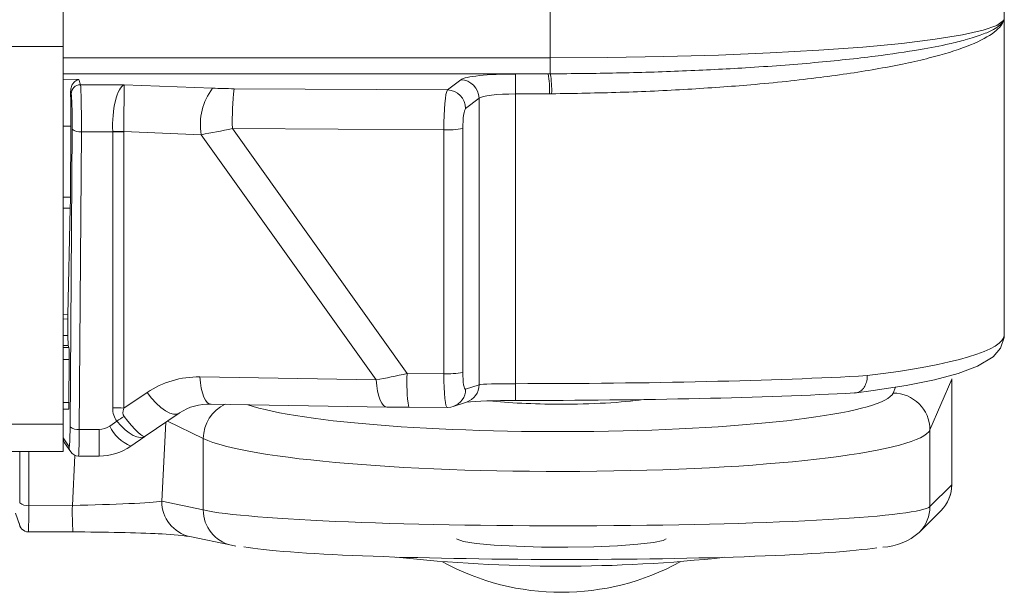
# Model space of a CAD drawing. Units: millimetres. Extents: x 9 to 832, y 9 to 585.
# Drawn here: x 278 to 305, y 408 to 423 of the extents above; entities that cross this region are included whole.
import ezdxf

# ---------------------------------------------------------------- set-up
doc = ezdxf.new("R2010")
doc.units = ezdxf.units.MM
doc.linetypes.add('SLD-Durchgehend', pattern=[0])

msp = doc.modelspace()

# ---------------------------------------------------------------- linework, layer by layer
at = {"color": 7, "linetype": 'SLD-Durchgehend', "lineweight": 15}
for p, q in [((304.60484849, 436.03501328), (304.60484849, 414.67617916)), ((279.10484896, 422.47988562), (279.10484896, 425.46846996)), ((154.10485642, 422.47988562), (279.10484896, 422.47988562)), ((279.10484896, 422.47988562), (279.10484896, 412.2560527)), ((279.29276006, 412.17772103), (279.3497421, 420.24435381)), ((279.30261718, 418.39715465), (279.31622939, 420.32132669)), ((279.23697756, 415.21582006), (279.29860876, 418.10281015)), ((279.23580037, 414.65458459), (279.23580037, 415.09377676)), ((304.6048375, 414.6739919), (304.60484991, 414.67617942)), ((279.26093118, 414.32634181), (279.24422698, 414.38465937)), ((279.26091628, 412.83723711), (279.26918642, 414.0084572)), ((303.18241717, 410.61653009), (303.18241717, 413.47632928)), ((283.09710847, 412.7968354), (287.87418605, 412.71456888)), ((287.89140434, 412.71579078), (287.87418605, 412.71456888)), ((288.46866415, 412.70885056), (289.51166348, 412.70619629)), ((289.67401163, 412.73214667), (290.03576712, 412.85175643)), ((279.10484896, 412.65698521), (279.25311552, 412.65698521)), ((281.32910804, 411.92605345), (282.24778698, 412.54761069)), ((282.26063923, 412.55727409), (282.24778698, 412.54761069)), ((279.10484896, 412.2560527), (279.10484896, 411.51622868)), ((280.93581425, 411.65422461), (281.3221939, 411.92132606)), ((279.14664672, 411.7447771), (279.30983679, 411.50005347)), ((154.10485642, 411.51622868), (279.10484896, 411.51622868)), ((277.92835013, 410.12352704), (277.93326752, 411.51622868)), ((279.51920555, 411.38772479), (280.08075581, 411.38772479)), ((277.81624125, 409.84279102), (277.92874502, 409.50517541)), ((302.29917319, 409.31981987), (302.88907663, 409.90897453)), ((278.16622482, 409.3331769), (279.37106566, 409.33134405)), ((279.37197463, 409.33271496), (279.37106566, 409.33134405)), ((282.54091518, 409.20727326), (283.6660497, 408.97024794)), ((283.6660497, 408.97024794), (283.78621267, 408.94814393))]:
    msp.add_line(p, q, dxfattribs=at)
at = {"color": 7, "linetype": 'SLD-Durchgehend', "lineweight": 0}
for p, q in [((292.30353387, 426.38490418), (292.30353387, 422.17354196)), ((292.30353387, 422.17354196), (279.10484896, 422.17354196)), ((292.30353387, 422.17354196), (292.30353387, 421.74187813)), ((292.24925266, 421.74166114), (279.10484896, 421.74166114)), ((279.10484896, 421.59375594), (279.53328715, 421.59190866)), ((279.53328715, 421.59190866), (279.57480924, 421.44690313)), ((289.51705025, 421.30500775), (289.87880574, 421.58353001)), ((279.32496147, 421.19800624), (279.30594014, 421.26443701)), ((279.57480924, 421.44690313), (280.76111303, 421.44690313)), ((280.76111303, 421.44690313), (283.15420227, 421.35225608)), ((283.73931126, 421.3392469), (289.51705025, 421.30500775)), ((290.37264885, 421.0804398), (290.01089336, 420.80191754)), ((290.37264885, 413.31966313), (290.37264885, 421.0804398)), ((291.35995136, 421.19798016), (291.35995136, 413.34916557)), ((279.31622939, 420.32132669), (279.10484896, 420.32223845)), ((279.59958987, 420.17536609), (279.54260783, 412.10873424)), ((280.44858353, 420.17536609), (279.59958987, 420.17536609)), ((280.44858353, 412.69812173), (280.44858353, 420.17536609)), ((282.84912334, 420.09401972), (280.75348364, 420.17690277)), ((280.7536699, 420.16206494), (280.7536699, 412.68482058)), ((289.41684367, 420.22571525), (283.69077073, 420.25964799)), ((283.69077073, 420.25964799), (288.42267172, 413.62179442)), ((289.41684367, 413.61926402), (289.41684367, 420.22571525)), ((289.93495704, 420.26242426), (289.93495704, 413.65597303)), ((287.5863217, 413.44872954), (282.84912334, 420.09401972)), ((279.10484896, 418.40017958), (279.30261718, 418.39715465)), ((279.29860876, 418.10281015), (279.10484896, 418.10577361)), ((279.10484896, 415.22501315), (279.23697756, 415.21582006)), ((279.23580037, 415.09377676), (279.10484896, 415.10288789)), ((279.10484896, 414.65458459), (279.23580037, 414.65458459)), ((279.24422698, 414.38465937), (279.10484896, 414.38465937)), ((279.10484896, 414.32634181), (279.26093118, 414.32634181)), ((279.26918642, 414.0084572), (279.10484896, 414.0084572)), ((282.80924038, 413.53099606), (287.5863217, 413.44872954)), ((288.42267172, 413.62179442), (289.41684367, 413.61926402)), ((290.01089336, 413.20005337), (290.37264885, 413.31966313)), ((301.5919082, 413.09597714), (301.66138859, 413.25768175)), ((303.18104999, 413.47176767), (302.59114654, 412.09886967)), ((303.18241717, 413.47632928), (303.18104999, 413.47176767)), ((303.18104999, 410.61196847), (303.18104999, 413.47176767)), ((280.7536699, 412.68482058), (281.38233499, 413.11016212)), ((279.10484896, 412.83723711), (279.26091628, 412.83723711)), ((154.10485642, 412.2560527), (279.10484896, 412.2560527)), ((280.36717103, 412.19781524), (280.56082652, 412.33169286)), ((281.88504802, 412.30219229), (281.77676128, 410.16471012)), ((282.9018958, 411.86352632), (281.93485515, 412.33588754)), ((279.54260783, 412.10873424), (280.08075581, 412.10873424)), ((280.08075581, 411.38772479), (280.08075581, 412.10873424)), ((302.59114654, 410.02281381), (302.59114654, 412.09886967)), ((279.10484896, 411.88263333), (279.26798688, 411.63799165)), ((282.9018958, 409.92768666), (282.9018958, 411.86352632)), ((278.17919628, 411.51622868), (278.17403303, 410.05416213)), ((279.35546414, 410.05236468), (279.42410634, 411.40715777)), ((302.59114654, 410.02281381), (303.18104999, 410.61196847)), ((303.18104999, 410.61196847), (303.18241717, 410.61653009)), ((278.17403303, 410.05416213), (279.35546414, 410.05236468)), ((281.77676128, 410.16471012), (282.9018958, 409.92768666))]:
    msp.add_line(p, q, dxfattribs=at)
at = {"color": 7, "linetype": 'SLD-Durchgehend', "lineweight": 0, "flags": 128}
for points in [[(292.30353387, 422.17354196), (293.85547863, 422.18210919), (295.38262041, 422.20767493), (296.86054365, 422.24982985), (298.26563002, 422.30790014), (299.57541974, 422.3809582), (300.76897295, 422.4678357), (301.82721989, 422.56714402), (302.73323657, 422.6772962), (303.47255023, 422.79653157), (304.03334053, 422.92294371), (304.40664069, 423.05451304), (304.58648653, 423.18913572)], [(283.09710847, 412.7968354), (283.06177036, 412.80391625), (283.01071153, 412.83804549), (282.96260314, 412.89947181), (282.91880862, 412.98644616), (282.88059459, 413.09649403), (282.84902649, 413.22647872), (282.82501326, 413.37270102), (282.80924038, 413.53099606)], [(287.87418605, 412.71456888), (287.83884795, 412.72165066), (287.78778912, 412.75577805), (287.73968072, 412.81720529), (287.69589366, 412.90417964), (287.65767218, 413.01422658), (287.6261078, 413.1442122), (287.60209457, 413.2904345), (287.5863217, 413.44872954)], [(282.24778698, 412.54761069), (282.1895607, 412.52273506), (282.09940122, 412.52060233), (281.99359552, 412.550956), (281.87615947, 412.61264122), (281.75155596, 412.70331851), (281.62451611, 412.81954105), (281.49986045, 412.95689436), (281.38233499, 413.11016212)]]:
    msp.add_lwpolyline(points, dxfattribs=at)
at = {"color": 7, "linetype": 'SLD-Durchgehend', "lineweight": 15, "flags": 128}
for points in [[(300.53721891, 413.09356688), (301.04984121, 413.16141746), (301.94234626, 413.3019084), (302.71199869, 413.456114), (303.35579218, 413.62570597), (303.8784206, 413.81909697), (304.30478753, 414.07897601), (304.50443701, 414.31364136), (304.60089968, 414.60245567), (304.60480751, 414.66843987)], [(304.60480751, 414.66843987), (304.60482614, 414.67037516), (304.60484849, 414.67617916)], [(289.51705025, 412.70755603), (289.61306588, 412.71628811), (289.67401163, 412.73214667)], [(295.44392006, 409.14570166), (295.36385985, 409.10516864), (295.0995207, 409.0473242), (294.67842878, 408.99702719), (294.12704857, 408.95743667), (293.48002152, 408.93103926), (292.77800546, 408.91949831), (292.06510784, 408.92353466), (291.38612525, 408.942895), (290.78371973, 408.97636487), (290.29574023, 409.02183949), (289.95285334, 409.07646342), (289.7766024, 409.13680381), (289.76577671, 409.14570166)]]:
    msp.add_lwpolyline(points, dxfattribs=at)
at = {"color": 7, "linetype": 'SLD-Durchgehend', "lineweight": 0}
for centre, radius, start, end in [((304.48979055, 423.24977052), 0.11413454, 327.909555908, 351.723091759), ((289.86622947, 421.07725681), 0.50642938, 0.360115855, 88.577015235), ((-162.66597453, 421.3049872), 454.0259385, 359.9864962527, 0.0546227183), ((289.70122293, 421.3050737), 2.5851623, 357.713105129, 9.722823789), ((289.8817596, 421.30384501), 2.46106961, 357.63805523, 10.252405491), ((279.57519914, 421.19666215), 0.25024128, 90.089272519, 179.692253503), ((284.42334211, 420.3784297), 1.59970427, 142.500536223, 190.241007335), ((291.12045777, 420.46648779), 7.43256565, 173.256561796, 181.594681912), ((289.50447811, 420.79873861), 0.50642522, 0.359659595, 88.577471495), ((279.54659315, 420.4703533), 0.29971004, 228.943342973, 280.184974718), ((280.53298771, 416.65542498), 3.52837417, 86.417125089, 91.373760231), ((280.45125957, 416.73123636), 3.44413077, 84.962683433, 90.044518115), ((289.52707111, 422.34465542), 2.12180525, 267.022152937, 281.083264267), ((292.84481653, 413.38694352), 4.42837664, 176.959996354, 188.808039465), ((289.52706785, 415.73825023), 2.12185107, 267.022305517, 281.083111687), ((289.87865057, 413.32010339), 0.49399848, 288.545079423, 359.948936626), ((46.84006353, 413.22523299), 244.51991923, 359.9222519288, 0.0290398178), ((289.51690324, 413.20048776), 0.49399031, 288.544398518, 359.949617531), ((301.58805741, 412.09287751), 1.00310703, 0.342264173, 89.78004889), ((280.45124101, 409.25356625), 3.4445565, 84.962997688, 90.04420386), ((283.9308517, 411.85553111), 1.02898696, 114.763130481, 179.554808603), ((282.88371985, 409.14431882), 3.94400643, 122.673409498, 126.083804012), ((279.48961956, 412.40375511), 0.29974168, 228.946468072, 280.182246507), ((281.42168549, 412.73170882), 1.18196577, 206.852786788, 245.727901196), ((279.51709824, 411.63825343), 0.2491115, 180.060209165, 213.694978868), ((302.18513737, 410.61346989), 0.99591375, 314.977377987, 359.913622399), ((278.12065692, 410.3348832), 0.28575046, 227.701857311, 280.765670856), ((288.1255863, 409.88145435), 8.77178733, 178.883572976, 183.595583672), ((282.75518207, 410.16194838), 0.97842469, 179.83827424, 257.350181758), ((301.59522463, 410.02431637), 0.99592305, 315.81510009, 359.913557631), ((283.88031655, 409.92492287), 0.97842465, 179.838154421, 257.346159647)]:
    msp.add_arc(centre, radius, start, end, dxfattribs=at)
at = {"color": 7, "linetype": 'SLD-Durchgehend', "lineweight": 15}
for centre, radius, start, end in [((279.51766752, 411.63921432), 0.25011868, 213.805769087, 270.038285634), ((302.18241887, 410.61653039), 1, 314.963657464, 0), ((278.16550163, 409.58409148), 0.24954195, 180.061044984, 270.061695746), ((281.55614554, 402.66714808), 6.61384976, 81.437100194, 88.93918201), ((301.22214513, 410.55990351), 1.64249714, 273.19668978, 310.974720945), ((292.61354911, 449.16229275), 40.75704676, 263.684362623, 276.229986277), ((292.60484991, 414.38662649), 6.68913043, 241.251822976, 298.748177025)]:
    msp.add_arc(centre, radius, start, end, dxfattribs=at)
at = {"color": 7, "linetype": 'SLD-Durchgehend', "lineweight": 0}
for centre, major_axis, ratio, start_param, end_param in [((291.36033693, 421.55491555), (1.5, 0), 0.1219436282, 1.5711813807, 2.9845130209), ((291.35484991, 423.29261213), (12.75, 0), 0.1219436282, 4.7127740343, 4.7825959034), ((279.57389632, 420.45435717), (-0.00228421, 1), 0.026090778, 4.4295860446, 6.1609526626), ((280.76111629, 420.45435717), (0.04276808, 0.99991009), 0.3135321909, 0.135582619, 1.8592324476), ((280.76111629, 420.45435717), (0.00098685, 1.00074273), 0.0076568624, 0.1280833372, 1.8517331657), ((283.77480823, 421.52216771), (1.8427581, -0.00746635), 0.099358854, 4.3692974844, 4.6935278109), ((289.51979336, 420.31244537), (0.0098763, 0.99995895), 0.1024825063, 0.1227208182, 1.6586517216), ((279.32404861, 420.45359675), (-0.00228542, 0.75), 0.0347875628, 4.4295396357, 6.1609062537), ((291.36033693, 421.05864248), (1, 0), 0.1393375709, 1.5711813807, 2.9845130209), ((291.35484991, 422.79633905), (13.25, 0), 0.1206308778, 4.7127740343, 4.7825959034), ((290.01363753, 420.30562829), (0.00697032, 0.49996708), 0.1567517642, 0.12357231, 1.6595032134), ((274.20552074, 420.45435717), (6.24290872, -0.28573078), 0.1535037547, 0.0070255754, 0.0147423648), ((274.51060362, 420.7200476), (6.24024096, -0.61546873), 0.3049472989, 0.0300675829, 0.0377843722), ((283.77480823, 420.52962156), (2.65644404, 0.57715627), 0.0906046462, 4.336842177, 4.6610725035), ((291.35484991, 414.67617942), (13.25, 0), 0.1206308778, 5.5159918577, 6.281816699), ((282.81567101, 411.06500018), (2.13215926, -1.3173841), 0.977910321, 2.1168903872, 2.7273714941), ((288.58124166, 413.78721153), (2.65577771, 0.5804691), 0.0471063266, 4.3181231181, 4.6423534446), ((289.51979336, 413.70617854), (0.00819094, 0.99998223), 0.1026285824, 1.6586628295, 3.194593733), ((290.01363753, 413.69936146), (0.00699975, 0.499983), 0.1567415255, 1.6598788021, 3.1958097055), ((291.35484991, 414.06043385), (13.25, 0), 0.0536806077, 4.7127740343, 5.5159918577), ((291.36033693, 413.31419194), (1, 0), 0.0349739146, 1.5711813807, 2.9845130209), ((292.60424083, 413.14795601), (8.99999997, 0.00554666), 0.1219382842, 3.479064303, 6.2307502795), ((287.00417909, 417.25204092), (6.44813232, 4.91417906), 0.240554182, 2.9602775708, 3.145595442), ((287.00417909, 416.97304981), (6.25111941, 4.50679735), 0.1263471401, 2.9588526004, 3.1441704716), ((280.76111629, 412.74914021), (-0.56822221, 0.82292817), 0.1719197059, 1.8036007996, 3.1799283182), ((279.26707182, 412.38696429), (-0.00228542, 0.75), 0.0347875628, 3.0891267702, 4.4295396358), ((280.07946282, 412.60191074), (0.49795708, -0.04614828), 0.9860553652, 4.8060995123, 5.4165806191), ((280.76111629, 412.74914021), (-0.55953333, 0.82886931), 0.4109475313, 1.8069029948, 3.1832305134), ((279.51691952, 412.38772472), (-0.00228421, 1), 0.026090778, 3.0891731791, 4.4295860446), ((292.60484991, 412.1554094), (9.99999998, 0.00554196), 0.1184600352, 3.3858730988, 6.2307597795), ((278.16546393, 410.33317983), (-0.00076152, 1.00000232), 0.0087009002, 3.0891996876, 4.4296125531), ((279.35260148, 410.14317924), (2.50553177, 0.04605573), 0.0362541289, 4.7128659472, 6.0269624749), ((292.60484991, 410.05750081), (10, -0.00548129), 0.0558513977, 3.3859693626, 6.2308560434)]:
    msp.add_ellipse(centre, major_axis=major_axis, ratio=ratio, start_param=start_param, end_param=end_param, dxfattribs=at)
at = {"color": 7, "linetype": 'SLD-Durchgehend', "lineweight": 15}
for centre, major_axis, ratio, start_param, end_param in [((279.28190867, 420.60044627), (-0.00306156, 1.00002246), 0.0348507832, 4.4294116927, 5.4384058707), ((279.26830589, 418.67703421), (-0.00308674, 1.00016395), 0.0348382369, 4.1007402199, 4.4286604251), ((279.24453299, 415.07138064), (-0.00078098, 0.25065791), 0.0346894683, 0.9565657503, 1.4812186823), ((279.24453299, 414.63279571), (-0.00076181, 0.25), 0.0347875628, 1.4834238584, 3.0193136002), ((279.26062383, 414.07820539), (-0.00076181, 0.25), 0.0347875628, 4.4295396357, 6.1609062537), ((291.35484991, 413.56111908), (12.75, 0), 0.0523678573, 4.7127740343, 5.5169765985), ((279.25235119, 412.90698508), (-0.00076181, 0.25), 0.0347875628, 3.0891267703, 4.4295396358), ((283.1207539, 411.33069061), (1.27304695, -0.80557678), 0.9639809591, 2.1228487991, 2.733329906), ((288.58124166, 412.788582), (1.8412581, 0.00001391), 0.0426360307, 4.3283641285, 4.652594455), ((291.36033693, 412.81487717), (1.5, 0), 0.0523678573, 1.5711813807, 2.6532088811), ((292.6047874, 413.15177457), (2.93734287, 0.00181028), 0.1219383748, 3.9814263983, 4.6948605244), ((292.6047874, 413.15177457), (2.93734287, 0.00181028), 0.1219383748, 4.6948605244, 5.5693672212), ((280.07946282, 412.88090184), (1.49063224, -0.16804997), 0.9944178097, 4.8248912005, 5.4353723073), ((279.3519924, 409.14455016), (3.50426017, -0.0042701), 0.0537035621, 0.8272429595, 1.5651587367), ((292.60424083, 409.05887174), (9, -0.00547922), 0.0523731363, 3.4394750993, 5.9648950524)]:
    msp.add_ellipse(centre, major_axis=major_axis, ratio=ratio, start_param=start_param, end_param=end_param, dxfattribs=at)
at = {"color": 7, "linetype": 'SLD-Durchgehend', "lineweight": 0}
for points, knots in [([(292.30353387, 421.74187813), (292.90579551, 421.74741281), (294.12194694, 421.75858903), (295.9031836, 421.8156029), (297.72102496, 421.90625261), (299.49649348, 422.03906929), (301.08339298, 422.20781127), (302.27304192, 422.38335402), (303.04766341, 422.53525806), (303.59868219, 422.67182345), (304.00841177, 422.80198875), (304.30916352, 422.93550864), (304.47461336, 423.04584166), (304.54658145, 423.12129805), (304.57292744, 423.16191098), (304.58107648, 423.17761656), (304.58343047, 423.18250119), (304.58460468, 423.18495486), (304.58564982, 423.18727682), (304.58648653, 423.18913572)], [0, 0, 0, 0, 0.0958174143, 0.1934848188, 0.2911522938, 0.4073185644, 0.5234849651, 0.625811728, 0.7054304035, 0.758805607, 0.8268212236, 0.889825401, 0.9424266676, 0.9759012047, 0.9909988256, 0.9967204526, 0.9968992468, 0.9975176304, 1, 1, 1, 1]), ([(304.58648653, 423.18913572), (304.58500257, 423.18480997), (304.54351367, 423.06386988), (304.32771371, 422.82325806), (303.64820594, 422.4834893), (302.61278831, 422.16378497), (301.27057226, 421.87970172), (299.6353501, 421.63451734), (297.87178415, 421.44871994), (296.03489513, 421.31738696), (294.21959294, 421.23253617), (292.96270433, 421.21238904), (292.34073834, 421.20241931)], [0, 0, 0, 0, 0.004269147, 0.1193576934, 0.2377539476, 0.3527665736, 0.47109291, 0.5858531091, 0.7039234152, 0.8019340271, 0.9019878955, 1, 1, 1, 1])]:
    msp.add_open_spline(points, degree=3, knots=knots, dxfattribs=at)
at = {"color": 7, "linetype": 'SLD-Durchgehend', "lineweight": 15}
for points, knots in [([(304.58648653, 423.18913572), (304.58749153, 423.18989495), (304.59620956, 423.19648104), (304.6000698, 423.2030917), (304.60348503, 423.2089403)], [0, 0, 0, 0, 0.1152776906, 1, 1, 1, 1]), ([(279.30594014, 421.26443701), (279.31069372, 421.31074389), (279.3226149, 421.42687368), (279.41655485, 421.5399123), (279.49491583, 421.58194729), (279.53264634, 421.5917423), (279.53328715, 421.59190866)], [0, 0, 0, 0, 0.2590827904, 0.6497356761, 0.9940511016, 1, 1, 1, 1]), ([(300.54179729, 413.09813688), (300.58215497, 413.10160619), (300.66287109, 413.10854488), (300.76903554, 413.18907916), (300.84873628, 413.31145067), (300.88538825, 413.44153681), (300.89276735, 413.5292273), (300.8929858, 413.56195647), (300.89301766, 413.56672997)], [0, 0, 0, 0, 0.21795155066, 0.43590730829, 0.65389579476, 0.87194821813, 0.98132384527, 1, 1, 1, 1]), ([(279.14744393, 411.74549049), (279.14590106, 411.74717902), (279.1255187, 411.76948553), (279.10998613, 411.81862938), (279.10630754, 411.86446088), (279.10484896, 411.88263333)], [0, 0, 0, 0, 0.0470959893, 0.6221682314, 1, 1, 1, 1])]:
    msp.add_open_spline(points, degree=3, knots=knots, dxfattribs=at)
at = {"color": 7, "linetype": 'SLD-Durchgehend', "lineweight": 0}
for points in [[(292.24925266, 421.74166114), (292.30353387, 421.74187813)], [(292.34073834, 421.20241931), (292.28432627, 421.20191733)]]:
    msp.add_open_spline(points, degree=1, dxfattribs=at)

doc.saveas('drawing.dxf')
